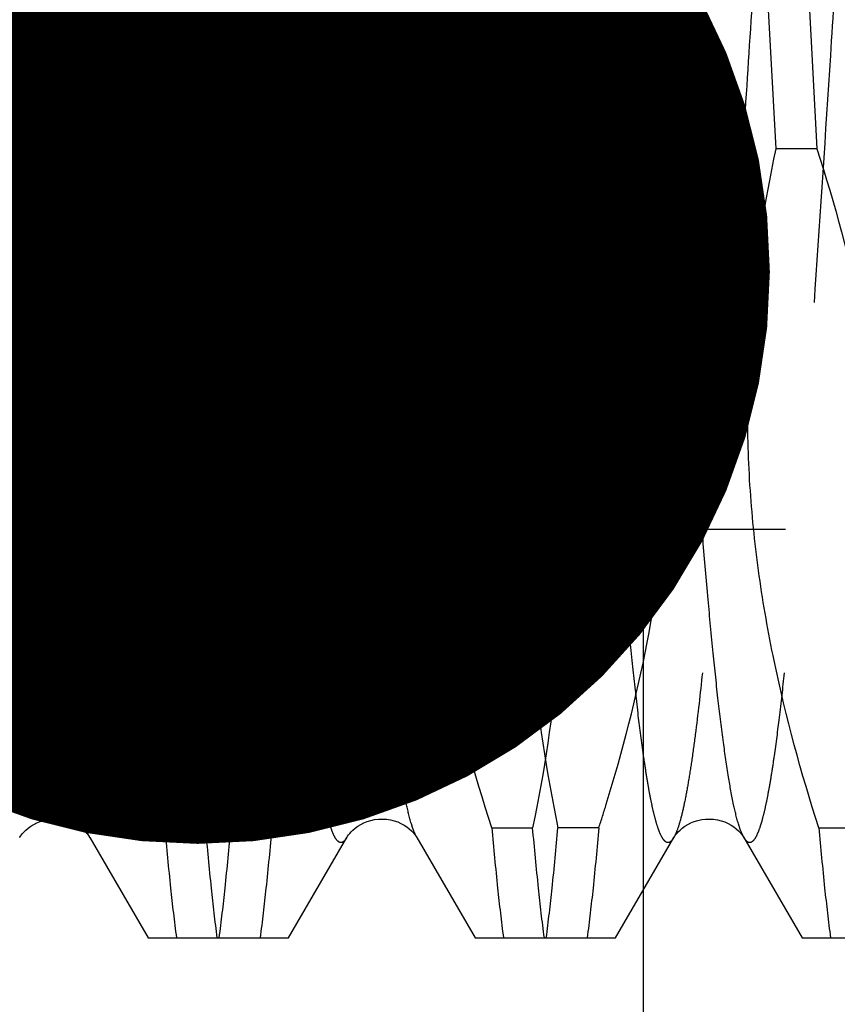
# Model space of a CAD drawing. Units: millimetres. Extents: x 0 to 594, y 0 to 420.
# Drawn here: x 347 to 350, y 228 to 231 of the extents above; entities that cross this region are included whole.
import ezdxf

# ---------------------------------------------------------------- set-up
doc = ezdxf.new("R2010")
doc.units = ezdxf.units.MM
doc.header["$LTSCALE"] = 32.67
for name, pattern in [('CENTER', [0.6, 0.375, -0.075, 0.075, -0.075]), ('DOT', [0.2, 0.1, -0.1]), ('HIDDEN', [0.2, 0.1, -0.1])]:
    doc.linetypes.add(name, pattern=pattern)
doc.layers.get('0').update_dxf_attribs({"linetype": 'CONTINUOUS'})
for name, color, linetype in [('283672-000-00-ED1_CL', 7, 'CONTINUOUS'), ('283672-000-00-ED1_HATCH', 7, 'CONTINUOUS'), ('30342401_HP_HL', 7, 'CONTINUOUS'), ('30342404_DIM', 7, 'CONTINUOUS'), ('30349205_AXIS', 7, 'CONTINUOUS'), ('30349205_DIM', 7, 'CONTINUOUS'), ('DEFAULT_2', 6, 'HIDDEN')]:
    doc.layers.add(name, color=color, linetype=linetype)
doc.styles.get("Standard").update_dxf_attribs({"font": 'TXT.SHX', "width": 0.7})
doc.dimstyles.new('DIMSTYLE_2', dxfattribs={"dimtxt": 3.5, "dimasz": 3.5, "dimexe": 1.5, "dimexo": 0, "dimgap": 0.875, "dimtad": 1, "dimdec": 3, "dimdsep": 46, "dimtxsty": 'STANDARD', "dimblk": '_FILLED', "dimblk1": '_FILLED', "dimblk2": '_FILLED', "dimcen": 0.09, "dimclrt": 2, "dimadec": 3, "dimazin": 2, "dimtp": 0.1, "dimtm": 0.1, "dimtfac": 1, "dimtdec": 3, "dimtofl": 0, "dimtmove": 0, "dimatfit": 3, "dimldrblk": '_FILLED', "dimfxl": 1, "dimtolj": 1, "dimarcsym": 0})
doc.dimstyles.get("Standard").update_dxf_attribs({"dimtxt": 3.5, "dimasz": 3.5, "dimexe": 1.5, "dimexo": 0, "dimtad": 1, "dimdec": 3, "dimdsep": 46, "dimtxsty": 'STANDARD', "dimblk": '_FILLED', "dimblk1": '_FILLED', "dimblk2": '_FILLED', "dimcen": 0.09, "dimclrt": 2, "dimadec": 3, "dimazin": 2, "dimtol": 1, "dimtp": 0.005, "dimtm": 0.005, "dimtfac": 1, "dimtdec": 3, "dimtofl": 0, "dimtmove": 0, "dimatfit": 3, "dimldrblk": '_FILLED', "dimfxl": 1, "dimtolj": 1, "dimarcsym": 0})

# ---------------------------------------------------------------- blocks, each defined once
blk = doc.blocks.new('_FILLED')
at = {"color": 0, "linetype": 'BYBLOCK'}
blk.add_solid([(0, 0), (-1, 0.125), (-1, -0.125)], dxfattribs=at)
blk = doc.blocks.new('*D1')
at = {"layer": '30349205_DIM', "color": 3, "linetype": 'CONTINUOUS'}
for p, q in [((370.3223, 230.5738), (370.3223, 161.0738)), ((360.3223, 226.1731), (360.3223, 161.0738)), ((360.3223, 162.5738), (350.8358, 162.5738)), ((350.8358, 162.5738), (365.3223, 162.5738)), ((376.3223, 162.5738), (365.3223, 162.5738)), ((370.3223, 162.5738), (376.3223, 162.5738))]:
    blk.add_line(p, q, dxfattribs=at)
at = {"layer": '30349205_DIM', "color": 3, "linetype": 'CONTINUOUS', "xscale": 3.5, "yscale": 3.5, "zscale": 3.5}
blk.add_blockref('_FILLED', (360.3223, 162.5738), dxfattribs=at)
at = {"layer": '30349205_DIM', "color": 3, "linetype": 'CONTINUOUS', "xscale": 3.5, "yscale": 3.5, "zscale": 3.5, "rotation": 180}
blk.add_blockref('_FILLED', (370.3223, 162.5738), dxfattribs=at)
at = {"layer": '30349205_DIM', "color": 2, "linetype": 'CONTINUOUS', "insert": (355.5858, 166.9488), "char_height": 3.5, "width": 61.75, "attachment_point": 3, "line_spacing_factor": 0.9}
blk.add_mtext('10\\PADJUSTING RANGE\\P ', dxfattribs=at)
blk = doc.blocks.new('*D3')
at = {"layer": '30342404_DIM', "color": 3, "linetype": 'CONTINUOUS'}
for p, q in [((317.3223, 199.4053), (317.3223, 324.3471)), ((397.3223, 240.2565), (397.3223, 324.3471)), ((317.3223, 322.8471), (357.3223, 322.8471)), ((397.3223, 322.8471), (357.3223, 322.8471))]:
    blk.add_line(p, q, dxfattribs=at)
at = {"layer": '30342404_DIM', "color": 3, "linetype": 'CONTINUOUS', "xscale": 3.5, "yscale": 3.5, "zscale": 3.5, "rotation": 180}
blk.add_blockref('_FILLED', (317.3223, 322.8471), dxfattribs=at)
at = {"layer": '30342404_DIM', "color": 3, "linetype": 'CONTINUOUS', "xscale": 3.5, "yscale": 3.5, "zscale": 3.5}
blk.add_blockref('_FILLED', (397.3223, 322.8471), dxfattribs=at)
at = {"layer": '30342404_DIM', "color": 2, "linetype": 'CONTINUOUS', "insert": (357.3223, 327.2221), "char_height": 3.5, "width": 8.25, "attachment_point": 2, "line_spacing_factor": 0.9}
blk.add_mtext('80', dxfattribs=at)
blk = doc.blocks.new('HATCHING_BL9', base_point=(358.9739, 252.7105))
at = {"layer": '283672-000-00-ED1_HATCH', "color": 9, "linetype": 'CENTER'}
blk.add_line((349.1223, 207.5738), (349.1223, 297.8471), dxfattribs=at)

msp = doc.modelspace()

# ---------------------------------------------------------------- linework, layer by layer
at = {"color": 9, "linetype": 'DOT'}
for points, knots in [([(347.7151, 233.0172), (347.7129, 233.021), (347.7088, 233.0271), (347.7013, 233.0325), (347.6954, 233.0326), (347.6913, 233.031), (347.6874, 233.0279), (347.6817, 233.0214), (347.6749, 233.0091), (347.6673, 232.9899), (347.6596, 232.9649), (347.652, 232.9343), (347.6442, 232.898), (347.6365, 232.8561), (347.6287, 232.8087), (347.6179, 232.7349), (347.6046, 232.6299), (347.5891, 232.4892), (347.5737, 232.3301), (347.5582, 232.154), (347.5427, 231.9628), (347.5272, 231.7582), (347.5116, 231.5422), (347.4906, 231.2375), (347.4647, 230.8443), (347.4341, 230.3685), (347.4034, 229.9006), (347.3729, 229.4585), (347.3466, 229.1142), (347.3252, 228.8643), (347.3097, 228.7004), (347.2943, 228.5545), (347.2789, 228.428), (347.2637, 228.3221), (347.2485, 228.2379), (347.2352, 228.1817), (347.2239, 228.1484), (347.2181, 228.1356), (347.2151, 228.1304)], [0, 0, 0, 0, 0.002636, 0.004461, 0.005248, 0.006084, 0.007063, 0.008243, 0.011325, 0.015468, 0.020714, 0.027079, 0.034559, 0.043146, 0.052824, 0.063575, 0.088198, 0.116793, 0.149096, 0.184801, 0.22357, 0.265034, 0.308797, 0.354439, 0.4496, 0.546877, 0.642549, 0.732954, 0.81464, 0.851223, 0.884494, 0.914137, 0.939877, 0.961479, 0.978758, 0.991595, 0.996342, 1, 1, 1, 1]), ([(348.7151, 233.0172), (348.7129, 233.021), (348.7088, 233.0271), (348.7013, 233.0325), (348.6954, 233.0326), (348.6913, 233.031), (348.6874, 233.0279), (348.6817, 233.0214), (348.6749, 233.0091), (348.6673, 232.9899), (348.6596, 232.9649), (348.6519, 232.9343), (348.6442, 232.898), (348.6365, 232.8561), (348.6287, 232.8087), (348.6179, 232.7349), (348.6046, 232.6299), (348.5891, 232.4892), (348.5737, 232.3301), (348.5582, 232.154), (348.5427, 231.9628), (348.5272, 231.7582), (348.5116, 231.5422), (348.4906, 231.2375), (348.4647, 230.8443), (348.4341, 230.3685), (348.4034, 229.9006), (348.3729, 229.4585), (348.3466, 229.1142), (348.3252, 228.8643), (348.3097, 228.7004), (348.2943, 228.5545), (348.2789, 228.428), (348.2637, 228.3221), (348.2485, 228.2379), (348.2352, 228.1817), (348.2239, 228.1484), (348.2181, 228.1356), (348.2151, 228.1304)], [0, 0, 0, 0, 0.002636, 0.004461, 0.005248, 0.006084, 0.007063, 0.008243, 0.011324, 0.015467, 0.020714, 0.027079, 0.034559, 0.043146, 0.052824, 0.063575, 0.088198, 0.116793, 0.149096, 0.184801, 0.22357, 0.265034, 0.308797, 0.354439, 0.4496, 0.546877, 0.642549, 0.732954, 0.81464, 0.851223, 0.884494, 0.914137, 0.939877, 0.961479, 0.978758, 0.991595, 0.996343, 1, 1, 1, 1]), ([(349.7151, 233.0172), (349.7132, 233.0204), (349.7096, 233.0258), (349.703, 233.0317), (349.6954, 233.0331), (349.6883, 233.0292), (349.6819, 233.0217), (349.6756, 233.0104), (349.6693, 232.9952), (349.663, 232.9761), (349.6566, 232.9532), (349.6475, 232.9149), (349.6365, 232.8575), (349.6238, 232.7774), (349.6111, 232.6829), (349.5983, 232.5745), (349.5856, 232.4531), (349.5728, 232.3193), (349.5551, 232.119), (349.5334, 231.845), (349.508, 231.493), (349.4826, 231.1169), (349.4572, 230.7266), (349.4317, 230.3323), (349.4063, 229.9444), (349.3809, 229.5729), (349.3555, 229.2276), (349.3303, 228.9175), (349.3121, 228.7236), (349.3026, 228.634)], [0, 0, 0, 0, 0.002502, 0.004344, 0.00581, 0.007406, 0.009547, 0.012416, 0.01609, 0.020597, 0.025949, 0.03215, 0.047082, 0.065332, 0.086798, 0.111351, 0.138838, 0.169084, 0.201895, 0.274347, 0.354317, 0.439726, 0.528349, 0.617877, 0.705976, 0.79035, 0.868802, 0.939292, 1, 1, 1, 1]), ([(347.9295, 233.0172), (347.9264, 233.0119), (347.9207, 232.9992), (347.9093, 232.9659), (347.896, 232.9097), (347.8809, 232.8254), (347.8656, 232.7195), (347.8502, 232.5931), (347.8348, 232.4472), (347.8193, 232.2832), (347.7979, 232.0334), (347.7717, 231.689), (347.7411, 231.247), (347.7105, 230.779), (347.6798, 230.3032), (347.6539, 229.9101), (347.6329, 229.6054), (347.6174, 229.3894), (347.6019, 229.1848), (347.5863, 228.9935), (347.5709, 228.8175), (347.5554, 228.6584), (347.54, 228.5177), (347.5267, 228.4127), (347.5158, 228.3389), (347.5081, 228.2915), (347.5003, 228.2496), (347.4926, 228.2133), (347.4849, 228.1827), (347.4772, 228.1577), (347.4696, 228.1385), (347.4629, 228.1262), (347.4572, 228.1196), (347.4532, 228.1166), (347.4491, 228.115), (347.4433, 228.1151), (347.4357, 228.1204), (347.4317, 228.1266), (347.4295, 228.1304)], [0, 0, 0, 0, 0.003658, 0.008406, 0.021244, 0.038524, 0.060126, 0.085866, 0.11551, 0.148781, 0.185365, 0.267051, 0.357456, 0.453127, 0.550404, 0.645564, 0.691206, 0.734968, 0.776432, 0.815201, 0.850906, 0.883208, 0.911803, 0.936426, 0.947176, 0.956855, 0.965442, 0.972921, 0.979286, 0.984533, 0.988675, 0.991758, 0.992937, 0.993916, 0.994752, 0.995539, 0.997364, 1, 1, 1, 1]), ([(348.9295, 233.0172), (348.9264, 233.0119), (348.9207, 232.9992), (348.9093, 232.9659), (348.896, 232.9097), (348.8809, 232.8254), (348.8656, 232.7195), (348.8502, 232.5931), (348.8348, 232.4472), (348.8193, 232.2832), (348.7979, 232.0334), (348.7717, 231.689), (348.7411, 231.247), (348.7105, 230.779), (348.6798, 230.3032), (348.6539, 229.9101), (348.6329, 229.6054), (348.6174, 229.3894), (348.6019, 229.1848), (348.5863, 228.9935), (348.5709, 228.8175), (348.5554, 228.6584), (348.54, 228.5177), (348.5267, 228.4127), (348.5158, 228.3389), (348.5081, 228.2915), (348.5003, 228.2496), (348.4926, 228.2133), (348.4849, 228.1827), (348.4772, 228.1577), (348.4696, 228.1385), (348.4629, 228.1262), (348.4572, 228.1196), (348.4532, 228.1166), (348.4491, 228.115), (348.4433, 228.1151), (348.4357, 228.1204), (348.4317, 228.1266), (348.4295, 228.1304)], [0, 0, 0, 0, 0.003658, 0.008406, 0.021244, 0.038524, 0.060126, 0.085866, 0.11551, 0.148781, 0.185365, 0.267051, 0.357456, 0.453127, 0.550404, 0.645564, 0.691206, 0.734968, 0.776432, 0.815201, 0.850906, 0.883208, 0.911803, 0.936426, 0.947176, 0.956855, 0.965442, 0.972922, 0.979286, 0.984533, 0.988675, 0.991757, 0.992938, 0.993916, 0.994752, 0.995539, 0.997364, 1, 1, 1, 1]), ([(349.9295, 233.0172), (349.9245, 233.0087), (349.9157, 232.9864), (349.9044, 232.9461), (349.8929, 232.8928), (349.8814, 232.827), (349.8698, 232.7488), (349.8533, 232.6213), (349.8333, 232.4349), (349.8102, 232.1815), (349.787, 231.8931), (349.7638, 231.5758), (349.7405, 231.2366), (349.7172, 230.8829), (349.6863, 230.4048), (349.6489, 229.8294), (349.6101, 229.2813), (349.5777, 228.8903), (349.5611, 228.7153), (349.5526, 228.634)], [0, 0, 0, 0, 0.006681, 0.01619, 0.028564, 0.043769, 0.061743, 0.082401, 0.131324, 0.18951, 0.255709, 0.328487, 0.406265, 0.487351, 0.56998, 0.732676, 0.880266, 0.944326, 1, 1, 1, 1]), ([(349.3026, 228.634), (349.296, 228.571), (349.2859, 228.4815), (349.2705, 228.3691), (349.2597, 228.3001), (349.249, 228.2418), (349.2383, 228.1944), (349.2277, 228.1582), (349.2196, 228.1382), (349.2151, 228.1304)], [0, 0, 0, 0, 0.370672, 0.527222, 0.663633, 0.779375, 0.874044, 0.947488, 1, 1, 1, 1]), ([(349.5526, 228.634), (349.5477, 228.5884), (349.5383, 228.5036), (349.5252, 228.4019), (349.5145, 228.3305), (349.5069, 228.2847), (349.4992, 228.2442), (349.4916, 228.2092), (349.484, 228.1797), (349.4765, 228.1557), (349.469, 228.1372), (349.4624, 228.1255), (349.4567, 228.1192), (349.4528, 228.1164), (349.4488, 228.1149), (349.443, 228.1152), (349.4357, 228.1206), (349.4316, 228.1267), (349.4295, 228.1304)], [0, 0, 0, 0, 0.245115, 0.455982, 0.547957, 0.630708, 0.704085, 0.767959, 0.822254, 0.866979, 0.902253, 0.92848, 0.938536, 0.946906, 0.954116, 0.960974, 0.976984, 1, 1, 1, 1])]:
    msp.add_open_spline(points, degree=3, knots=knots, dxfattribs=at)
at = {"layer": '30342401_HP_HL', "color": 6, "linetype": 'HIDDEN'}
for p, q in [((347.5277, 230.2371), (347.4919, 230.9105)), ((347.6169, 230.9105), (347.6527, 230.2371)), ((348.0277, 230.9105), (347.9919, 230.2371)), ((348.1169, 230.2371), (348.1527, 230.9105)), ((348.5277, 230.2371), (348.4919, 230.9105)), ((348.6169, 230.9105), (348.6527, 230.2371)), ((349.0277, 230.9105), (348.9919, 230.2371)), ((349.1169, 230.2371), (349.1527, 230.9105)), ((349.5277, 230.2371), (349.4919, 230.9105)), ((349.6169, 230.9105), (349.6527, 230.2371)), ((347.6527, 230.2371), (347.5277, 230.2371)), ((348.1169, 230.2371), (347.9919, 230.2371)), ((348.6527, 230.2371), (348.5277, 230.2371)), ((348.9919, 230.2371), (349.1169, 230.2371)), ((349.6527, 230.2371), (349.5277, 230.2371)), ((339.7553, 229.0738), (357.3223, 229.0738)), ((347.7835, 228.1605), (347.6585, 228.1605)), ((347.986, 228.1605), (347.861, 228.1605)), ((348.6585, 228.1605), (348.7835, 228.1605)), ((348.986, 228.1605), (348.861, 228.1605)), ((349.6585, 228.1605), (349.7835, 228.1605)), ((347.4295, 228.1304), (347.6075, 227.8238)), ((348.0371, 227.8238), (348.2151, 228.1304)), ((348.4295, 228.1304), (348.6075, 227.8238)), ((349.0371, 227.8238), (349.2151, 228.1304)), ((349.4295, 228.1304), (349.6075, 227.8238)), ((347.6075, 227.8238), (348.0371, 227.8238)), ((348.6075, 227.8238), (349.0371, 227.8238)), ((349.6075, 227.8238), (350.0371, 227.8238))]:
    msp.add_line(p, q, dxfattribs=at)
for points in [[(347.2151, 228.1304), (347.216, 228.132), (347.2179, 228.1349), (347.2206, 228.1386), (347.2241, 228.143), (347.2287, 228.148), (347.2342, 228.1535), (347.241, 228.1593), (347.249, 228.1651), (347.2578, 228.1705), (347.2674, 228.1754), (347.2777, 228.1796), (347.2888, 228.1829), (347.3004, 228.1854), (347.3124, 228.1868), (347.3246, 228.1871), (347.3367, 228.1864), (347.3486, 228.1846), (347.36, 228.1818), (347.3708, 228.1781), (347.3809, 228.1736), (347.3902, 228.1685), (347.3987, 228.1629), (347.4062, 228.1571), (347.4126, 228.1514), (347.4177, 228.1461), (347.4219, 228.1413), (347.4251, 228.1371), (347.4274, 228.1337), (347.429, 228.1311), (347.4295, 228.1304)], [(348.2151, 228.1304), (348.216, 228.132), (348.2179, 228.1349), (348.2206, 228.1386), (348.2241, 228.143), (348.2287, 228.148), (348.2342, 228.1535), (348.241, 228.1593), (348.249, 228.1651), (348.2578, 228.1705), (348.2674, 228.1754), (348.2777, 228.1796), (348.2888, 228.1829), (348.3004, 228.1854), (348.3124, 228.1868), (348.3246, 228.1871), (348.3367, 228.1864), (348.3486, 228.1846), (348.36, 228.1818), (348.3708, 228.1781), (348.3809, 228.1736), (348.3902, 228.1685), (348.3987, 228.1629), (348.4062, 228.1571), (348.4126, 228.1514), (348.4177, 228.1461), (348.4219, 228.1413), (348.4251, 228.1371), (348.4274, 228.1337), (348.429, 228.1311), (348.4295, 228.1304)], [(349.2151, 228.1304), (349.216, 228.132), (349.2179, 228.1349), (349.2206, 228.1386), (349.2241, 228.143), (349.2287, 228.148), (349.2342, 228.1535), (349.241, 228.1593), (349.249, 228.1651), (349.2578, 228.1705), (349.2674, 228.1754), (349.2777, 228.1796), (349.2888, 228.1829), (349.3004, 228.1854), (349.3124, 228.1868), (349.3246, 228.1871), (349.3367, 228.1864), (349.3486, 228.1846), (349.36, 228.1818), (349.3708, 228.1781), (349.3809, 228.1736), (349.3902, 228.1685), (349.3987, 228.1629), (349.4062, 228.1571), (349.4126, 228.1514), (349.4177, 228.1461), (349.4219, 228.1413), (349.4251, 228.1371), (349.4274, 228.1337), (349.429, 228.1311), (349.4295, 228.1304)]]:
    msp.add_lwpolyline(points, dxfattribs=at)
msp.add_arc((343.5582, 229.9117), 5.7033, 342.1177, 342.8755, dxfattribs=at)
for points, knots in [([(347.6585, 228.1605), (347.6044, 228.3283), (347.5346, 228.5837), (347.4736, 228.9303), (347.446, 229.1919), (347.4376, 229.4545), (347.4524, 229.8047), (347.4916, 230.0656), (347.5277, 230.2371)], [0, 0, 0, 0, 0.25122, 0.376272, 0.501031, 0.625637, 0.750258, 1, 1, 1, 1]), ([(347.6527, 230.2371), (347.7068, 230.0693), (347.7766, 229.8139), (347.8376, 229.4673), (347.8652, 229.2057), (347.8736, 228.943), (347.8588, 228.5929), (347.8196, 228.332), (347.7835, 228.1605)], [0, 0, 0, 0, 0.251218, 0.376269, 0.501027, 0.625633, 0.750255, 1, 1, 1, 1]), ([(347.9919, 230.2371), (347.9377, 230.0693), (347.8679, 229.8138), (347.807, 229.4672), (347.7793, 229.2056), (347.771, 228.943), (347.7857, 228.5928), (347.8249, 228.332), (347.861, 228.1605)], [0, 0, 0, 0, 0.251231, 0.37629, 0.501051, 0.625655, 0.750269, 1, 1, 1, 1]), ([(347.986, 228.1605), (348.0402, 228.3283), (348.11, 228.5837), (348.1709, 228.9303), (348.1985, 229.1919), (348.2069, 229.4546), (348.1922, 229.8047), (348.153, 230.0656), (348.1169, 230.2371)], [0, 0, 0, 0, 0.251225, 0.37628, 0.50104, 0.625645, 0.750262, 1, 1, 1, 1]), ([(348.6585, 228.1605), (348.6044, 228.3283), (348.5345, 228.5837), (348.4736, 228.9304), (348.446, 229.192), (348.4376, 229.4546), (348.4524, 229.8048), (348.4916, 230.0656), (348.5277, 230.2371)], [0, 0, 0, 0, 0.251234, 0.376294, 0.501055, 0.625659, 0.750272, 1, 1, 1, 1]), ([(348.6527, 230.2371), (348.7068, 230.0693), (348.7766, 229.8139), (348.8376, 229.4673), (348.8652, 229.2057), (348.8736, 228.943), (348.8588, 228.5928), (348.8196, 228.332), (348.7835, 228.1605)], [0, 0, 0, 0, 0.251224, 0.376278, 0.501037, 0.625642, 0.750258, 1, 1, 1, 1]), ([(348.9919, 230.2371), (348.9377, 230.0693), (348.8679, 229.8139), (348.807, 229.4672), (348.7793, 229.2057), (348.771, 228.943), (348.7857, 228.5928), (348.8249, 228.332), (348.861, 228.1605)], [0, 0, 0, 0, 0.251227, 0.376282, 0.501042, 0.625647, 0.750264, 1, 1, 1, 1]), ([(349.0087, 228.2324), (349.0587, 228.3948), (349.1438, 228.7236), (349.2098, 229.2284), (349.2029, 229.7368), (349.1517, 230.0716), (349.1169, 230.2371)], [0, 0, 0, 0, 0.251168, 0.500891, 0.750097, 1, 1, 1, 1]), ([(349.6585, 228.1605), (349.6044, 228.3283), (349.5346, 228.5837), (349.4736, 228.9303), (349.446, 229.1919), (349.4376, 229.4546), (349.4524, 229.8047), (349.4916, 230.0656), (349.5277, 230.2371)], [0, 0, 0, 0, 0.25123, 0.376285, 0.501044, 0.625649, 0.750265, 1, 1, 1, 1]), ([(349.6527, 230.2371), (349.7068, 230.0693), (349.7766, 229.8139), (349.8376, 229.4673), (349.8652, 229.2057), (349.8736, 228.943), (349.8588, 228.5928), (349.8196, 228.332), (349.7835, 228.1605)], [0, 0, 0, 0, 0.251222, 0.376277, 0.501039, 0.625646, 0.750264, 1, 1, 1, 1]), ([(347.6585, 228.1605), (347.664, 228.0988), (347.6747, 227.9865), (347.6876, 227.8743), (347.6943, 227.8238)], [0, 0, 0, 0, 0.548198, 1, 1, 1, 1]), ([(347.8193, 227.8238), (347.8126, 227.8743), (347.7998, 227.9865), (347.7891, 228.0988), (347.7835, 228.1605)], [0, 0, 0, 0, 0.451801, 1, 1, 1, 1]), ([(347.8252, 227.8238), (347.8319, 227.8743), (347.8448, 227.9865), (347.8555, 228.0988), (347.861, 228.1605)], [0, 0, 0, 0, 0.451802, 1, 1, 1, 1]), ([(347.986, 228.1605), (347.9805, 228.0988), (347.9698, 227.9865), (347.9569, 227.8743), (347.9502, 227.8238)], [0, 0, 0, 0, 0.548199, 1, 1, 1, 1]), ([(348.6585, 228.1605), (348.664, 228.0988), (348.6747, 227.9865), (348.6876, 227.8743), (348.6943, 227.8238)], [0, 0, 0, 0, 0.548199, 1, 1, 1, 1]), ([(348.8193, 227.8238), (348.8126, 227.8743), (348.7998, 227.9865), (348.7891, 228.0988), (348.7835, 228.1605)], [0, 0, 0, 0, 0.451801, 1, 1, 1, 1]), ([(348.8252, 227.8238), (348.8319, 227.8743), (348.8448, 227.9865), (348.8555, 228.0988), (348.861, 228.1605)], [0, 0, 0, 0, 0.451801, 1, 1, 1, 1]), ([(348.986, 228.1605), (348.9805, 228.0988), (348.9698, 227.9865), (348.9569, 227.8743), (348.9502, 227.8238)], [0, 0, 0, 0, 0.548199, 1, 1, 1, 1]), ([(349.6585, 228.1605), (349.664, 228.0988), (349.6747, 227.9865), (349.6876, 227.8743), (349.6943, 227.8238)], [0, 0, 0, 0, 0.548199, 1, 1, 1, 1])]:
    msp.add_open_spline(points, degree=3, knots=knots, dxfattribs=at)
at = {"layer": '30349205_AXIS', "color": 1, "linetype": 'CENTER'}
msp.add_line((402.3223, 230.5738), (278.5348, 230.5738), dxfattribs=at)
at = {"layer": 'DEFAULT_2', "color": 6, "linetype": 'DOT'}
for points, knots in [([(347.4295, 228.1304), (347.4264, 228.1357), (347.4207, 228.1484), (347.4093, 228.1817), (347.396, 228.2379), (347.3809, 228.3222), (347.3656, 228.428), (347.3502, 228.5545), (347.3348, 228.7004), (347.3193, 228.8644), (347.2979, 229.1142), (347.2717, 229.4586), (347.2411, 229.9006), (347.2105, 230.3685), (347.1798, 230.8443), (347.1539, 231.2375), (347.1329, 231.5422), (347.1174, 231.7582), (347.1019, 231.9628), (347.0863, 232.1541), (347.0709, 232.3301), (347.0554, 232.4892), (347.04, 232.6299), (347.0267, 232.7349), (347.0158, 232.8087), (347.0081, 232.8561), (347.0003, 232.898), (346.9926, 232.9343), (346.9849, 232.9649), (346.9772, 232.9899), (346.9696, 233.0091), (346.9629, 233.0214), (346.9572, 233.0279), (346.9532, 233.031), (346.9491, 233.0326), (346.9433, 233.0325), (346.9357, 233.0271), (346.9317, 233.021), (346.9295, 233.0172)], [0, 0, 0, 0, 0.003658, 0.008406, 0.021244, 0.038523, 0.060126, 0.085866, 0.11551, 0.148781, 0.185365, 0.26705, 0.357456, 0.453127, 0.550404, 0.645564, 0.691206, 0.734968, 0.776432, 0.815201, 0.850906, 0.883208, 0.911803, 0.936426, 0.947176, 0.956855, 0.965441, 0.972922, 0.979286, 0.984533, 0.988676, 0.991757, 0.992938, 0.993916, 0.994752, 0.995539, 0.997364, 1, 1, 1, 1]), ([(348.4295, 228.1304), (348.4264, 228.1357), (348.4207, 228.1484), (348.4093, 228.1817), (348.396, 228.2379), (348.3809, 228.3222), (348.3656, 228.428), (348.3502, 228.5545), (348.3348, 228.7004), (348.3193, 228.8644), (348.2979, 229.1142), (348.2717, 229.4586), (348.2411, 229.9006), (348.2105, 230.3685), (348.1798, 230.8443), (348.1539, 231.2375), (348.1329, 231.5422), (348.1174, 231.7582), (348.1019, 231.9628), (348.0864, 232.1541), (348.0709, 232.3301), (348.0554, 232.4892), (348.04, 232.6299), (348.0267, 232.7349), (348.0158, 232.8087), (348.0081, 232.8561), (348.0003, 232.898), (347.9926, 232.9343), (347.9849, 232.9649), (347.9772, 232.9899), (347.9696, 233.0091), (347.9629, 233.0214), (347.9572, 233.0279), (347.9532, 233.031), (347.9491, 233.0326), (347.9433, 233.0325), (347.9357, 233.0271), (347.9317, 233.021), (347.9295, 233.0172)], [0, 0, 0, 0, 0.003658, 0.008406, 0.021243, 0.038523, 0.060126, 0.085866, 0.11551, 0.148781, 0.185365, 0.267051, 0.357456, 0.453127, 0.550404, 0.645564, 0.691206, 0.734968, 0.776432, 0.815201, 0.850906, 0.883208, 0.911803, 0.936426, 0.947176, 0.956855, 0.965441, 0.972922, 0.979286, 0.984533, 0.988676, 0.991757, 0.992938, 0.993916, 0.994752, 0.995539, 0.997364, 1, 1, 1, 1]), ([(349.4295, 228.1304), (349.4264, 228.1357), (349.4207, 228.1484), (349.4093, 228.1817), (349.396, 228.2379), (349.3809, 228.3222), (349.3656, 228.428), (349.3502, 228.5545), (349.3348, 228.7004), (349.3193, 228.8644), (349.2979, 229.1142), (349.2717, 229.4586), (349.2411, 229.9006), (349.2105, 230.3685), (349.1798, 230.8443), (349.1539, 231.2375), (349.1329, 231.5422), (349.1174, 231.7582), (349.1019, 231.9628), (349.0864, 232.1541), (349.0709, 232.3301), (349.0554, 232.4892), (349.04, 232.6299), (349.0267, 232.7349), (349.0158, 232.8087), (349.0081, 232.8561), (349.0003, 232.898), (348.9926, 232.9343), (348.9849, 232.9649), (348.9772, 232.9899), (348.9696, 233.0091), (348.9629, 233.0214), (348.9572, 233.0279), (348.9532, 233.031), (348.9491, 233.0326), (348.9433, 233.0325), (348.9357, 233.0271), (348.9317, 233.021), (348.9295, 233.0172)], [0, 0, 0, 0, 0.003658, 0.008406, 0.021243, 0.038523, 0.060126, 0.085866, 0.11551, 0.148781, 0.185365, 0.267051, 0.357456, 0.453127, 0.550404, 0.645564, 0.691206, 0.734968, 0.776432, 0.815201, 0.850906, 0.883208, 0.911803, 0.936426, 0.947176, 0.956855, 0.965442, 0.972922, 0.979286, 0.984533, 0.988676, 0.991757, 0.992937, 0.993916, 0.994752, 0.995539, 0.997364, 1, 1, 1, 1]), ([(348.2151, 228.1304), (348.2129, 228.1266), (348.2088, 228.1204), (348.2013, 228.1151), (348.1954, 228.115), (348.1913, 228.1166), (348.1874, 228.1196), (348.1817, 228.1262), (348.1749, 228.1385), (348.1673, 228.1577), (348.1596, 228.1827), (348.1519, 228.2133), (348.1442, 228.2496), (348.1365, 228.2915), (348.1287, 228.3389), (348.1179, 228.4127), (348.1046, 228.5177), (348.0891, 228.6584), (348.0737, 228.8175), (348.0582, 228.9935), (348.0427, 229.1848), (348.0272, 229.3894), (348.0116, 229.6054), (347.9906, 229.9101), (347.9647, 230.3033), (347.9341, 230.7791), (347.9034, 231.247), (347.8729, 231.689), (347.8466, 232.0334), (347.8252, 232.2833), (347.8097, 232.4472), (347.7943, 232.5931), (347.7789, 232.7196), (347.7637, 232.8254), (347.7485, 232.9097), (347.7352, 232.9659), (347.7239, 232.9992), (347.7181, 233.0119), (347.7151, 233.0172)], [0, 0, 0, 0, 0.002636, 0.004461, 0.005248, 0.006084, 0.007062, 0.008243, 0.011325, 0.015467, 0.020715, 0.027079, 0.034559, 0.043146, 0.052824, 0.063575, 0.088198, 0.116793, 0.149096, 0.184801, 0.22357, 0.265034, 0.308797, 0.354439, 0.4496, 0.546877, 0.642549, 0.732954, 0.81464, 0.851223, 0.884494, 0.914137, 0.939877, 0.961479, 0.978758, 0.991595, 0.996343, 1, 1, 1, 1]), ([(349.2151, 228.1304), (349.2129, 228.1266), (349.2088, 228.1204), (349.2013, 228.1151), (349.1954, 228.115), (349.1913, 228.1166), (349.1874, 228.1196), (349.1817, 228.1262), (349.1749, 228.1385), (349.1673, 228.1577), (349.1596, 228.1827), (349.1519, 228.2133), (349.1442, 228.2496), (349.1365, 228.2915), (349.1287, 228.3389), (349.1179, 228.4127), (349.1046, 228.5177), (349.0891, 228.6584), (349.0737, 228.8175), (349.0582, 228.9935), (349.0427, 229.1848), (349.0272, 229.3894), (349.0116, 229.6054), (348.9906, 229.9101), (348.9647, 230.3033), (348.9341, 230.7791), (348.9034, 231.247), (348.8729, 231.689), (348.8466, 232.0334), (348.8252, 232.2833), (348.8097, 232.4472), (348.7943, 232.5931), (348.7789, 232.7196), (348.7637, 232.8254), (348.7485, 232.9097), (348.7352, 232.9659), (348.7239, 232.9992), (348.7181, 233.0119), (348.7151, 233.0172)], [0, 0, 0, 0, 0.002636, 0.004461, 0.005248, 0.006084, 0.007063, 0.008243, 0.011325, 0.015467, 0.020715, 0.027079, 0.034559, 0.043146, 0.052824, 0.063575, 0.088198, 0.116793, 0.149096, 0.184801, 0.22357, 0.265034, 0.308797, 0.354439, 0.4496, 0.546877, 0.642549, 0.732954, 0.81464, 0.851223, 0.884494, 0.914137, 0.939877, 0.961479, 0.978758, 0.991595, 0.996342, 1, 1, 1, 1])]:
    msp.add_open_spline(points, degree=3, knots=knots, dxfattribs=at)

# ---------------------------------------------------------------- block references
msp.add_blockref('HATCHING_BL9', (358.9739, 252.7105))

# ---------------------------------------------------------------- dimensions: what is measured, and where the dimension line sits
at = {"layer": '30342404_DIM', "color": 3, "linetype": 'CONTINUOUS'}
dim = msp.add_linear_dim(base=(317.3223, 322.8471), p1=(397.3223, 240.2565), p2=(317.3223, 199.4053), angle=180, dimstyle='DIMSTYLE_2', dxfattribs=at)
dim.commit()
dim.dimension.update_dxf_attribs({"geometry": '*D3', "text_midpoint": (356.8223, 322.8471), "dimtype": 160})
at = {"layer": '30349205_DIM', "color": 3, "linetype": 'CONTINUOUS'}
dim = msp.add_linear_dim(base=(370.3223, 162.5738), p1=(360.3223, 226.1731), p2=(370.3223, 230.5738), text='<>\\PADJUSTING RANGE\\P ', dimstyle='DIMSTYLE_2', dxfattribs=at)
dim.commit()
dim.dimension.update_dxf_attribs({"geometry": '*D1', "text_midpoint": (335.0024, 162.5738), "dimtype": 160})

# ---------------------------------------------------------------- leaders
at = {"layer": '283672-000-00-ED1_CL', "color": 3, "linetype": 'CONTINUOUS'}
msp.add_leader([(347.759, 229.8611), (330.3372, 188.2241)], dimstyle='STANDARD', override={"dimtad": 0, "dimldrblk": 'DOT'}, dxfattribs=at)

doc.saveas('drawing.dxf')
